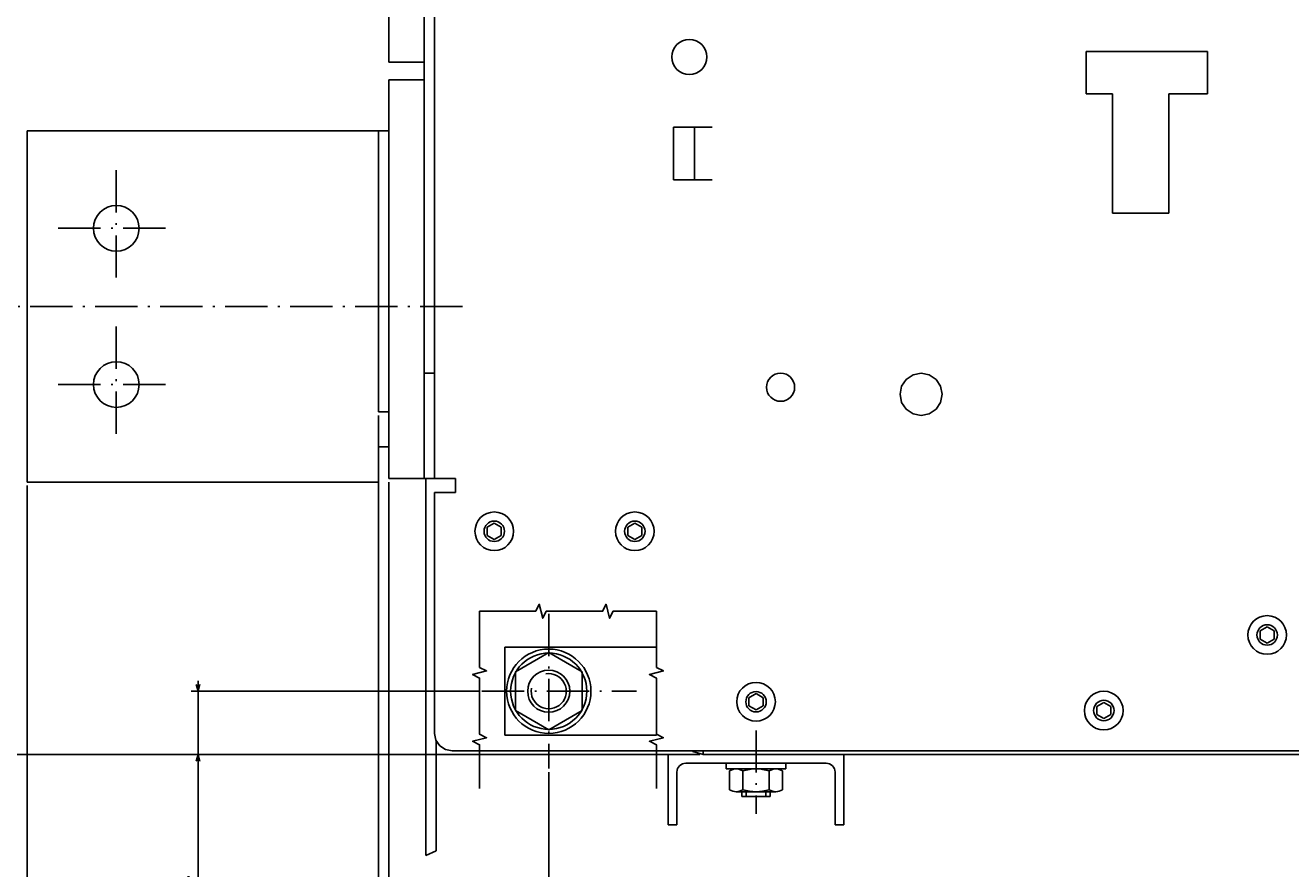
# Model space of a CAD drawing. Extents: x -806 to 1432, y -779 to 1188.
# Drawn here: x 793 to 1153, y 587 to 827 of the extents above; entities that cross this region are included whole.
import ezdxf
from ezdxf.enums import TextEntityAlignment as Align

# ---------------------------------------------------------------- set-up
doc = ezdxf.new("R2010")
doc.units = 0
doc.linetypes.add('DASHDOT', pattern=[18.5, 12, -3, 0.5, -3])
doc.layers.get('0').update_dxf_attribs({"linetype": 'CONTINUOUS'})
doc.styles.get("Standard").update_dxf_attribs({"font": 'isocp.shx'})

# ---------------------------------------------------------------- blocks, each defined once
blk = doc.blocks.new('BLOCK63')
at = {"color": 5}
blk.add_line((167.5, -107.5), (167.5, -544.095642), dxfattribs=at)
blk = doc.blocks.new('BLOCK64')
at = {"color": 5}
for p, q in [((167.5, -107.5), (167.5, -252.309174)), ((149.500275, -170.500229), (149.500275, -252.309174)), ((146.500275, -250.309174), (210.303864, -250.309174))]:
    blk.add_line(p, q, dxfattribs=at)
for points in [[(147.56842, -250.826813), (149.500275, -250.309174), (147.56842, -249.791534)], [(169.431854, -249.791534), (167.5, -250.309174), (169.431854, -250.826813)]]:
    blk.add_lwpolyline(points, dxfattribs=at)
for s, p, p2 in [('18', (207.703873, -247.309174), (204.370529, -247.309174)), ('0.71', (210.303879, -251.309174), (203.237198, -251.309174)), ('"', (203.237198, -251.309174), (201.770523, -251.309174))]:
    blk.add_text(s, height=2, rotation=180.000005, dxfattribs=at).set_placement(p, p2, align=Align.FIT)
blk = doc.blocks.new('BLOCK67')
at = {"color": 5}
for p, q in [((174.499985, 197.499969), (252.151093, 197.499969)), ((250.151093, -150.500015), (250.151093, 197.499969)), ((172.500504, -150.500015), (252.151093, -150.500015))]:
    blk.add_line(p, q, dxfattribs=at)
for points in [[(250.668732, 195.568115), (250.151093, 197.499969), (249.633453, 195.568115)], [(249.633453, -148.568161), (250.151093, -150.500015), (250.668732, -148.568161)]]:
    blk.add_lwpolyline(points, dxfattribs=at)
for s, p, p2 in [('"', (249.151093, 26.29998), (249.151093, 27.766647)), ('13.7', (249.151093, 19.233315), (249.151093, 26.29998)), ('348', (253.151093, 20.899981), (253.151093, 26.099981))]:
    blk.add_text(s, height=2, rotation=90.000003, dxfattribs=at).set_placement(p, p2, align=Align.FIT)
blk = doc.blocks.new('BLOCK68')
at = {"color": 7}
for p, q in [((329.66983, -202.000031), (329.66983, -133.816696)), ((90.001556, -196.000031), (331.66983, -196.000031)), ((71, -199.000031), (331.66983, -199.000031))]:
    blk.add_line(p, q, dxfattribs=at)
for points in [[(329.152191, -194.068176), (329.66983, -196.000031), (330.187469, -194.068176)], [(330.187469, -200.931885), (329.66983, -199.000031), (329.152191, -200.931885)]]:
    blk.add_lwpolyline(points, dxfattribs=at)
for s, p, p2 in [('"', (328.66983, -135.283371), (328.66983, -133.816696)), ('0.12', (328.66983, -142.350037), (328.66983, -135.283356)), ('3', (332.66983, -138.816696), (332.66983, -137.350021))]:
    blk.add_text(s, height=2, rotation=90.000003, dxfattribs=at).set_placement(p, p2, align=Align.FIT)
blk = doc.blocks.new('BLOCK69')
at = {"color": 7}
for p, q in [((71, -199.000031), (331.66983, -199.000031)), ((329.66983, -299.000031), (329.66983, -199.000031)), ((91, -299.000031), (331.66983, -299.000031))]:
    blk.add_line(p, q, dxfattribs=at)
for points in [[(330.187469, -200.931885), (329.66983, -199.000031), (329.152191, -200.931885)], [(329.152191, -297.068176), (329.66983, -299.000031), (330.187469, -297.068176)]]:
    blk.add_lwpolyline(points, dxfattribs=at)
for s, p, p2 in [('"', (328.66983, -238.77475), (328.66983, -237.308075)), ('3.94', (328.66983, -245.841431), (328.66983, -238.77475)), ('100', (332.66983, -244.174759), (332.66983, -238.974747))]:
    blk.add_text(s, height=2, rotation=90.000003, dxfattribs=at).set_placement(p, p2, align=Align.FIT)
blk = doc.blocks.new('BLOCK70')
at = {"color": 7}
blk.add_line((167.5, -107.5), (167.5, -469.765228), dxfattribs=at)

msp = doc.modelspace()

# ---------------------------------------------------------------- linework, layer by layer
at = {"color": 9}
for p, q in [((896.687698, 929.732124), (896.687698, 816.232126)), ((906.687698, 929.732124), (906.687698, 697.732124)), ((896.687698, 811.232126), (896.687698, 697.732124)), ((906.687698, 727.732124), (906.687698, 697.732124))]:
    msp.add_line(p, q, dxfattribs=at)
at = {"color": 211}
for p, q in [((909.687729, 929.733681), (909.687729, 697.733681)), ((1095.187729, 819.233681), (1129.687729, 819.233681)), ((1102.687729, 807.233681), (1102.687729, 773.233681)), ((1118.687729, 807.233681), (1118.687729, 773.233681)), ((909.687729, 693.733681), (909.687729, 625.233681)), ((909.687729, 693.733681), (909.687729, 625.233681)), ((914.687729, 620.233681), (1274.187729, 620.233681)), ((914.687729, 620.233681), (982.991577, 620.233681))]:
    msp.add_line(p, q, dxfattribs=at)
at = {"color": 211, "ltscale": 0.3}
for p, q in [((1095.187729, 819.233681), (1095.187729, 807.233681)), ((1129.687729, 819.233681), (1129.687729, 807.233681))]:
    msp.add_line(p, q, dxfattribs=at)
at = {"color": 9, "ltscale": 0.25}
for p, q in [((896.687698, 816.232126), (906.687698, 816.232126)), ((896.687698, 811.232126), (906.687698, 811.232126)), ((896.687698, 811.232126), (906.687698, 811.232126)), ((896.687698, 811.232126), (906.687698, 811.232126))]:
    msp.add_line(p, q, dxfattribs=at)
at = {"color": 211, "ltscale": 0.1875}
msp.add_line((1095.187729, 807.233681), (1102.687729, 807.233681), dxfattribs=at)
at = {"color": 211, "ltscale": 0.275}
for p, q in [((1118.687729, 807.233681), (1129.687729, 807.233681)), ((977.687729, 797.717087), (988.687729, 797.717087)), ((977.687729, 782.717087), (988.687729, 782.717087))]:
    msp.add_line(p, q, dxfattribs=at)
at = {"color": 7}
for p, q in [((793.687698, 796.733681), (793.687698, 696.733681)), ((793.687698, 796.733681), (893.687698, 796.733681)), ((893.687698, 796.733681), (893.687698, 716.733681)), ((793.687698, 696.733681), (893.687698, 696.733681)), ((907.187698, 697.733681), (907.187698, 590.456642)), ((910.187698, 623.141609), (910.187698, 591.842812)), ((976.187729, 619.233681), (976.187729, 599.233681)), ((981.187729, 616.733681), (1021.187729, 616.733681)), ((1026.187729, 619.233681), (1026.187729, 599.233681))]:
    msp.add_line(p, q, dxfattribs=at)
at = {"color": 7, "ltscale": 0.075}
for p, q in [((893.687698, 796.733681), (896.687698, 796.733681)), ((893.687698, 716.733681), (896.687698, 716.733681)), ((893.687698, 706.733681), (896.687698, 706.733681))]:
    msp.add_line(p, q, dxfattribs=at)
at = {"color": 211, "ltscale": 0.375}
for p, q in [((977.687729, 797.717087), (977.687729, 782.717087)), ((983.687729, 797.717087), (983.687729, 782.717087))]:
    msp.add_line(p, q, dxfattribs=at)
at = {"color": 7, "linetype": 'DASHDOT'}
for p, q in [((819.087692, 785.458681), (819.087692, 752.458679)), ((802.587692, 768.958681), (835.587692, 768.958681)), ((757.607834, 746.733681), (918.542328, 746.733681)), ((819.087692, 741.008682), (819.087692, 708.008682)), ((802.587692, 724.508682), (835.587692, 724.508682)), ((942.187714, 659.23362), (942.187714, 615.233177)), ((923.1875, 637.233406), (967.187943, 637.233406)), ((1001.187729, 626.067604), (1001.187729, 602.365166))]:
    msp.add_line(p, q, dxfattribs=at)
at = {"color": 211, "ltscale": 0.4}
msp.add_line((1102.687729, 773.233681), (1118.687729, 773.233681), dxfattribs=at)
at = {"color": 9, "ltscale": 0.075001}
msp.add_line((906.687698, 727.732124), (909.687729, 727.732124), dxfattribs=at)
at = {"color": 7, "ltscale": 0.058527}
for p, q in [((1048.187706, 727.733685), (1045.891602, 727.276974)), ((1048.187702, 727.733681), (1050.483799, 727.276947)), ((1042.644405, 724.029812), (1042.187672, 721.733719)), ((1043.945053, 725.976349), (1042.644405, 724.029816)), ((1045.891594, 727.27697), (1043.945049, 725.976341)), ((1050.483795, 727.276951), (1052.430332, 725.976303)), ((1052.430332, 725.976299), (1053.730957, 724.029755)), ((1053.730957, 724.029762), (1054.187668, 721.733658)), ((1042.187672, 721.733719), (1042.644382, 719.437614)), ((1054.187668, 721.733658), (1053.730934, 719.437561)), ((1042.644379, 719.437607), (1043.945007, 717.491058)), ((1043.945007, 717.491058), (1045.891541, 716.190414)), ((1052.430286, 717.49102), (1050.483742, 716.190392)), ((1053.730938, 719.437561), (1052.43029, 717.491028)), ((1045.891544, 716.190414), (1048.187641, 715.733681)), ((1050.483749, 716.190399), (1048.187645, 715.733688))]:
    msp.add_line(p, q, dxfattribs=at)
at = {"color": 7, "ltscale": 0.25}
msp.add_line((893.687698, 706.733681), (893.687698, 696.733681), dxfattribs=at)
at = {"color": 211, "ltscale": 0.475001}
msp.add_line((896.687698, 697.733681), (915.687729, 697.733681), dxfattribs=at)
at = {"color": 211, "ltscale": 0.1}
msp.add_line((915.687729, 697.733681), (915.687729, 693.733681), dxfattribs=at)
at = {"color": 211, "ltscale": 0.15}
msp.add_line((909.687729, 693.733681), (915.687729, 693.733681), dxfattribs=at)
at = {"color": 7, "ltscale": 0.057735}
for p, q in [((926.687744, 685.043091), (924.687744, 683.88839)), ((926.687729, 685.043083), (928.687729, 683.888382)), ((966.687737, 685.043091), (964.687737, 683.88839)), ((966.687737, 685.043083), (968.687737, 683.888382)), ((924.687729, 683.888382), (924.687729, 681.578979)), ((924.687729, 681.578979), (926.687729, 680.424278)), ((928.687744, 681.578987), (926.687744, 680.424286)), ((928.687729, 683.888382), (928.687729, 681.578979)), ((964.687729, 683.888382), (964.687729, 681.578979)), ((964.687737, 681.578979), (966.687737, 680.424278)), ((968.687737, 681.578987), (966.687737, 680.424286)), ((968.687729, 683.888382), (968.687729, 681.578979)), ((1146.687729, 655.543083), (1144.687729, 654.38839)), ((1146.687729, 655.543083), (1144.687729, 654.38839)), ((1144.687729, 654.38839), (1144.687729, 652.078987)), ((1144.687729, 654.38839), (1144.687729, 652.078987)), ((1144.687729, 652.078987), (1146.687729, 650.924294)), ((1144.687729, 652.078987), (1146.687729, 650.924294)), ((1146.687729, 655.543083), (1148.687729, 654.38839)), ((1146.687729, 655.543083), (1148.687729, 654.38839)), ((1148.687729, 652.078987), (1146.687729, 650.924294)), ((1148.687729, 652.078987), (1146.687729, 650.924294)), ((1148.687729, 654.38839), (1148.687729, 652.078987)), ((1148.687729, 654.38839), (1148.687729, 652.078987)), ((1001.187729, 636.543083), (999.187729, 635.388374)), ((999.187729, 635.388374), (999.187729, 633.078987)), ((1001.187729, 636.543083), (1003.187729, 635.388374)), ((1003.187729, 635.388374), (1003.187729, 633.078987)), ((1100.187728, 634.043098), (1098.187728, 632.88839)), ((1100.187726, 634.043098), (1102.187726, 632.88839)), ((999.187729, 633.078987), (1001.187729, 631.924278)), ((1003.187729, 633.078987), (1001.187729, 631.924278)), ((1098.187726, 630.579002), (1100.187726, 629.424294)), ((1098.187727, 632.88839), (1098.187727, 630.579002)), ((1102.187728, 630.579002), (1100.187728, 629.424294)), ((1102.187727, 632.88839), (1102.187727, 630.579002))]:
    msp.add_line(p, q, dxfattribs=at)
at = {"color": 31}
for p, q in [((929.687729, 649.733635), (929.687729, 624.733635)), ((929.687729, 649.733635), (972.848, 649.733635)), ((929.687729, 624.733635), (972.848, 624.733635))]:
    msp.add_line(p, q, dxfattribs=at)
at = {"color": 1, "ltscale": 0.274241}
for p, q in [((942.187729, 648.2033), (932.687729, 642.718468)), ((942.187729, 648.2033), (951.687729, 642.718468)), ((932.687729, 642.718468), (932.687729, 631.748817)), ((951.687729, 642.718468), (951.687729, 631.748817)), ((932.687729, 631.748817), (942.187729, 626.263985)), ((951.687729, 631.748817), (942.187729, 626.263985))]:
    msp.add_line(p, q, dxfattribs=at)
at = {"color": 211, "ltscale": 0.048773}
for p, q in [((909.687729, 625.233681), (910.068329, 623.320259)), ((910.068329, 623.320259), (911.152191, 621.698143)), ((910.068329, 623.320259), (911.152191, 621.698143)), ((911.152191, 621.698143), (912.774307, 620.614281)), ((911.152191, 621.698143), (912.774307, 620.614281)), ((912.774307, 620.614281), (914.687729, 620.233681)), ((912.774307, 620.614281), (914.687729, 620.233681))]:
    msp.add_line(p, q, dxfattribs=at)
at = {"color": 2, "ltscale": 0.006935}
msp.add_line((982.991585, 620.233681), (983.187729, 620.037529), dxfattribs=at)
at = {"color": 2, "ltscale": 0.077646}
msp.add_line((983.187729, 620.037529), (986.187729, 619.233681), dxfattribs=at)
at = {"color": 2, "ltscale": 0.025}
msp.add_line((986.187729, 620.233681), (986.187729, 619.233681), dxfattribs=at)
at = {"color": 2}
msp.add_line((986.187729, 619.233681), (1271.187729, 619.233681), dxfattribs=at)
at = {"color": 7, "ltscale": 0.04}
for p, q in [((992.687729, 616.733681), (992.687729, 615.133675)), ((1009.687729, 616.733681), (1009.687729, 615.133675))]:
    msp.add_line(p, q, dxfattribs=at)
at = {"color": 7, "ltscale": 0.375}
for p, q in [((978.687729, 614.233681), (978.687729, 599.233681)), ((1023.687729, 614.233681), (1023.687729, 599.233681))]:
    msp.add_line(p, q, dxfattribs=at)
at = {"color": 7, "ltscale": 0.425}
msp.add_line((992.687729, 615.133675), (1009.687729, 615.133675), dxfattribs=at)
at = {"color": 7, "ltscale": 0.133472}
for p, q in [((993.682175, 614.553123), (993.682175, 609.214241)), ((997.434952, 614.553123), (997.434952, 609.214241)), ((1004.940506, 614.553123), (1004.940506, 609.214241)), ((1008.693283, 614.553123), (1008.693283, 609.214241))]:
    msp.add_line(p, q, dxfattribs=at)
at = {"color": 7, "ltscale": 0.281458}
for p, q in [((995.558563, 615.133675), (1006.816895, 615.133675)), ((995.558563, 608.633675), (1006.816895, 608.633675))]:
    msp.add_line(p, q, dxfattribs=at)
at = {"color": 7, "ltscale": 0.035}
for p, q in [((997.187729, 608.633675), (997.187729, 607.233681)), ((998.387726, 608.633675), (998.387726, 607.233681)), ((1003.987732, 608.633675), (1003.987732, 607.233681)), ((1005.187729, 608.633675), (1005.187729, 607.233681))]:
    msp.add_line(p, q, dxfattribs=at)
at = {"color": 7, "ltscale": 0.2}
msp.add_line((997.187729, 607.233681), (1005.187729, 607.233681), dxfattribs=at)
at = {"color": 7, "ltscale": 0.0625}
for p, q in [((976.187729, 599.233681), (978.687729, 599.233681)), ((1023.687729, 599.233681), (1026.187729, 599.233681))]:
    msp.add_line(p, q, dxfattribs=at)
at = {"color": 7, "ltscale": 0.082619}
msp.add_line((910.187698, 591.842812), (907.187698, 590.456642), dxfattribs=at)
at = {"color": 7}
for points in [[(922.494629, 659.988205), (922.494629, 643.988197), (924.494629, 642.988197), (920.494629, 641.988197), (922.494629, 640.988197), (922.494629, 624.988197), (924.494629, 623.988197), (920.494629, 622.988197), (922.494629, 621.988197), (922.494629, 609.513985)], [(922.494629, 659.988205), (938.494629, 659.988205), (939.494629, 661.988205), (940.494629, 657.988213), (941.494629, 659.988205), (957.494629, 659.988205), (958.494629, 661.988205), (959.494629, 657.988213), (960.494629, 659.988205), (972.848, 659.988205)], [(972.848, 659.988205), (972.848, 643.988197), (974.848, 642.988197), (970.848, 641.988197), (972.848, 640.988197), (972.848, 624.988197), (974.848, 623.988197), (970.848, 622.988197), (972.848, 621.988197), (972.848, 609.513985)]]:
    msp.add_lwpolyline(points, dxfattribs=at)
at = {"color": 4}
msp.add_circle((982.187721, 817.717081), 4.999995, dxfattribs=at)
at = {"color": 7}
for centre, radius in [((819.087692, 768.958681), 6.5), ((819.087692, 724.508682), 6.5), ((926.687759, 682.733704), 2.904698), ((966.687698, 682.733704), 2.904698), ((1146.687771, 653.233772), 2.90465), ((1001.187698, 634.23362), 2.904794), ((1100.187687, 631.733635), 2.904808)]:
    msp.add_circle(centre, radius, dxfattribs=at)
at = {"color": 211}
for centre, radius in [((1008.187668, 723.732235), 4.000005), ((942.187714, 637.233406), 12.000218)]:
    msp.add_circle(centre, radius, dxfattribs=at)
at = {"color": 1}
for centre, radius in [((926.687729, 682.733673), 5.50001), ((966.687614, 682.733727), 5.499879), ((1146.68774, 653.233696), 5.499986), ((942.187729, 637.23365), 10.849996), ((942.187698, 637.233681), 5.999962), ((1001.187721, 634.233681), 5.50001), ((1100.187831, 631.733742), 5.499893)]:
    msp.add_circle(centre, radius, dxfattribs=at)
at = {"color": 7}
for centre, radius, start, end in [((942.187698, 637.233681), 4.999962, 170.000003, 100.000003), ((981.187729, 614.233681), 2.5, 90.000005, 180.000001), ((1021.187729, 614.233681), 2.5, 0.000003, 90.000005), ((995.558563, 611.811104), 3.32257, 55.615753, 124.384242), ((1001.187729, 602.714241), 12.419443, 72.412048, 107.587946), ((1006.816895, 611.811104), 3.32257, 55.615753, 124.384242), ((995.558563, 611.956245), 3.32257, 235.615746, 304.384247), ((1001.187729, 621.053123), 12.419443, 252.412054, 287.587953), ((1006.816895, 611.956245), 3.32257, 235.615746, 304.384247)]:
    msp.add_arc(centre, radius, start, end, dxfattribs=at)

# ---------------------------------------------------------------- block references
at = {"rotation": 270}
for name in ['BLOCK63', 'BLOCK70', 'BLOCK69', 'BLOCK68', 'BLOCK64', 'BLOCK67']:
    msp.add_blockref(name, (1092.687729, 786.733681), dxfattribs=at)

doc.saveas('drawing.dxf')
